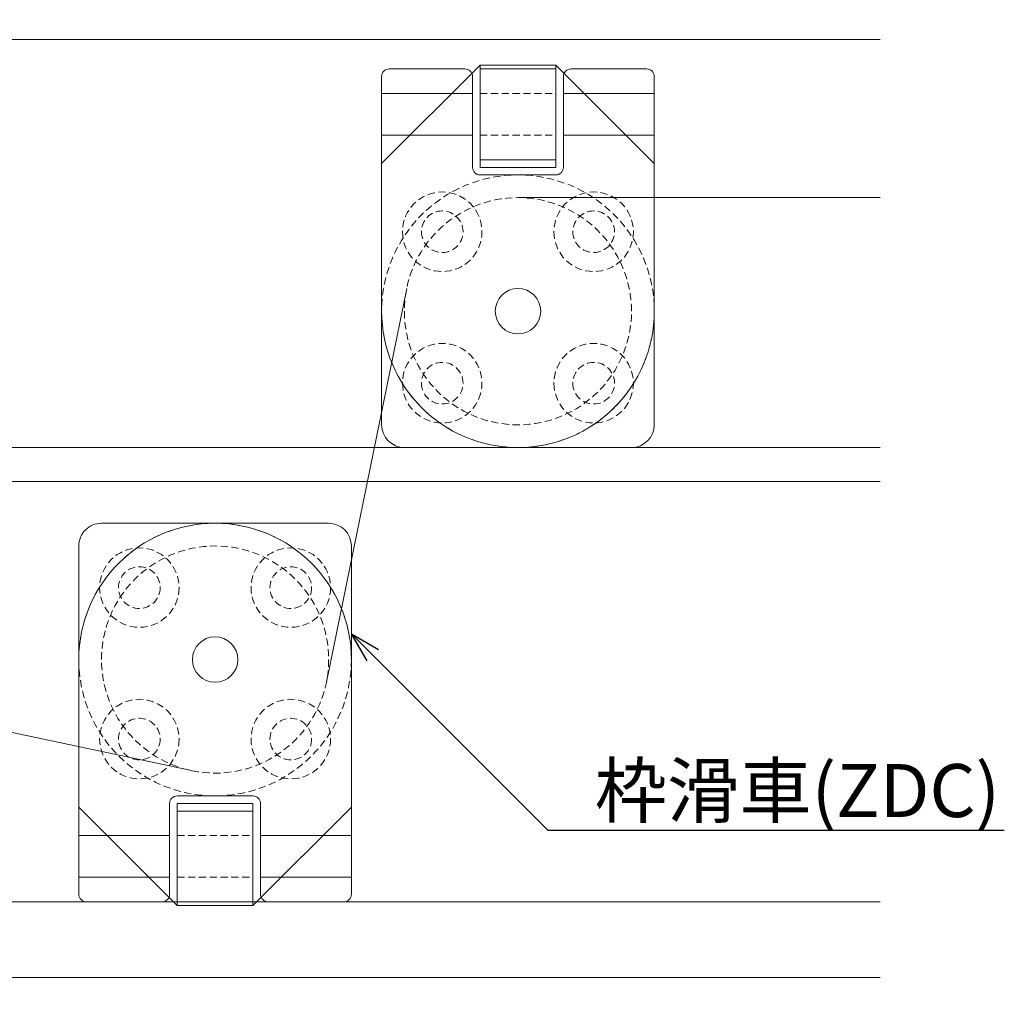
# Model space of a CAD drawing. Units: millimetres. Extents: x -12289 to 82400, y -2748 to 52132.
# Drawn here: x 10984 to 11114, y 6808 to 6938 of the extents above; entities that cross this region are included whole.
import ezdxf
from ezdxf import colors
from ezdxf.entities.mleader import LeaderData, LeaderLine
from ezdxf.math import Vec2, Vec3

# ---------------------------------------------------------------- set-up
doc = ezdxf.new("R2010")
doc.units = ezdxf.units.MM
doc.header["$LTSCALE"] = 0.3
doc.header["$PDMODE"] = 33
doc.header["$PDSIZE"] = 5
doc.linetypes.add('HIDDEN2', pattern=[4.7625, 3.175, -1.5875])
doc.layers.get('0').update_dxf_attribs({"lineweight": 9})
doc.layers.get('Defpoints').update_dxf_attribs({"lineweight": 9})
for name, color, linetype, lineweight in [('テキスト', 50, 'Continuous', 9), ('パーツ02', 121, 'Continuous', 9), ('型材02', 71, 'Continuous', 9), ('寸法', 10, 'Continuous', 9)]:
    doc.layers.add(name, color=color, linetype=linetype, lineweight=lineweight)
doc.styles.add('TGK-text', font='txt', dxfattribs={"height": 3.5})
doc.dimstyles.new('T-dim', dxfattribs={"dimtxt": 3.5, "dimasz": 1.5, "dimexe": 0, "dimexo": 3, "dimgap": 1, "dimtad": 1, "dimdec": 1, "dimdsep": 46, "dimtxsty": 'TGK-text', "dimblk": 'DOTBLANK', "dimcen": 0, "dimclrt": 2, "dimazin": 2, "dimtfac": 1, "dimtdec": 1, "dimtix": 1, "dimtmove": 2, "dimatfit": 3, "dimldrblk": 'OPEN30', "dimfxl": 1, "dimtolj": 1, "dimtzin": 0, "dimarcsym": 0})

# ---------------------------------------------------------------- blocks, each defined once
blk = doc.blocks.new('滑車平面')
at = {"layer": 'パーツ02', "linetype": 'ByBlock'}
for p, q in [((-17, 32), (-7, 32)), ((7, 32), (17, 32)), ((-18, 31), (-18, 0)), ((-6, 31), (-6, 19)), ((6, 31), (6, 19)), ((18, 31), (18, 0)), ((-18, 28.75), (-6, 28.75)), ((6, 28.75), (18, 28.75)), ((-18, 23.25), (-6, 23.25)), ((6, 23.25), (18, 23.25)), ((-5, 18), (5, 18))]:
    blk.add_line(p, q, dxfattribs=at)
at = {"layer": 'パーツ02', "linetype": 'HIDDEN2'}
for radius in [18, 15]:
    blk.add_circle((0, 0), radius, dxfattribs=at)
at = {"layer": 'パーツ02', "linetype": 'ByBlock'}
blk.add_circle((0, 0), 3, dxfattribs=at)
for centre, radius, start, end in [((-17, 31), 1, 90, 180), ((-7, 31), 1, 0, 90), ((7, 31), 1, 90, 180), ((17, 31), 1, 0, 90), ((-5, 19), 1, 180, 270), ((5, 19), 1, 270, 0), ((0, 0), 18, 180, 0)]:
    blk.add_arc(centre, radius, start, end, dxfattribs=at)
blk = doc.blocks.new('枠台座平面')
at = {"layer": 'パーツ02', "linetype": 'ByBlock'}
for p, q in [((-5, 32), (-18, 19)), ((-5, 32), (5, 32)), ((-5, 32), (-5, 18.5)), ((-5, 31.5), (5, 31.5)), ((5, 32), (18, 19)), ((5, 32), (5, 18.5)), ((-18, 19), (-18, -15.5)), ((-5, 19.5), (5, 19.5)), ((-5, 18.5), (5, 18.5)), ((18, 19), (18, -15.5)), ((-15, -18.5), (15, -18.5))]:
    blk.add_line(p, q, dxfattribs=at)
at = {"layer": 'パーツ02', "linetype": 'HIDDEN2'}
for p, q in [((5, 28.25), (-5, 28.25)), ((5, 22.75), (-5, 22.75))]:
    blk.add_line(p, q, dxfattribs=at)
for centre, radius in [((-10, 10), 5.25), ((10, 10), 5.25), ((-10, 10), 2.75), ((10, 10), 2.75), ((-10, -10), 5.25), ((10, -10), 5.25), ((-10, -10), 2.75), ((10, -10), 2.75)]:
    blk.add_circle(centre, radius, dxfattribs=at)
at = {"layer": 'パーツ02', "linetype": 'ByBlock'}
for centre, start, end in [((-15, -15.5), 180, 270), ((15, -15.5), 270, 0)]:
    blk.add_arc(centre, 3, start, end, dxfattribs=at)
blk = doc.blocks.new('枠滑車平面')
at = {"layer": 'パーツ02', "linetype": 'ByBlock'}
for name, p in [('枠台座平面', (0, 0.5)), ('滑車平面', (0, 0))]:
    blk.add_blockref(name, p, dxfattribs=at)
blk = doc.blocks.new('_DotBlank')
at = {"color": 0, "linetype": 'ByBlock', "lineweight": -2}
blk.add_line((-0.5, 0), (-1, 0), dxfattribs=at)
blk.add_circle((0, 0), 0.5, dxfattribs=at)
blk = doc.blocks.new('*D1018')
at = {"layer": 'Defpoints', "color": 0, "transparency": 16777216}
for p in [(11779.62, 7363.76), (10679.62, 6808.16), (11779.62, 6808.16)]:
    blk.add_point(p, dxfattribs=at)
at = {"layer": '寸法', "color": 0, "lineweight": -2, "transparency": 16777216}
for p, q in [((10679.62, 6814.16), (10679.62, 7363.76)), ((10682.62, 7363.76), (11776.62, 7363.76)), ((11779.62, 6814.16), (11779.62, 7363.76))]:
    blk.add_line(p, q, dxfattribs=at)
at = {"layer": '寸法', "color": 0, "lineweight": -2, "transparency": 16777216, "xscale": 3, "yscale": 3, "zscale": 3, "rotation": 180}
blk.add_blockref('_DotBlank', (10679.62, 7363.76), dxfattribs=at)
at = {"layer": '寸法', "color": 0, "lineweight": -2, "transparency": 16777216, "xscale": 3, "yscale": 3, "zscale": 3}
blk.add_blockref('_DotBlank', (11779.62, 7363.76), dxfattribs=at)
at = {"layer": '寸法', "color": 2, "transparency": 16777216, "insert": (11229.62, 7369.88), "char_height": 7, "attachment_point": 5, "style": 'TGK-text'}
blk.add_mtext('\\A1;本体外形寸法', dxfattribs=at)
blk = doc.blocks.new('_Open30')
at = {"color": 0, "linetype": 'ByBlock', "lineweight": -2}
for p, q in [((-1, 0.268), (0, 0)), ((0, 0), (-1, -0.268)), ((0, 0), (-1, 0))]:
    blk.add_line(p, q, dxfattribs=at)
blk = doc.blocks.new('*D1020')
at = {"layer": 'Defpoints', "color": 0, "transparency": 16777216}
for p in [(11644.62, 7320.24), (10814.62, 6821.16), (11644.62, 6821.16)]:
    blk.add_point(p, dxfattribs=at)
at = {"layer": '寸法', "color": 0, "lineweight": -2, "transparency": 16777216}
for p, q in [((10814.62, 6827.16), (10814.62, 7320.24)), ((10817.62, 7320.24), (11641.62, 7320.24)), ((11644.62, 6827.16), (11644.62, 7320.24))]:
    blk.add_line(p, q, dxfattribs=at)
at = {"layer": '寸法', "color": 0, "lineweight": -2, "transparency": 16777216, "xscale": 3, "yscale": 3, "zscale": 3, "rotation": 180}
blk.add_blockref('_DotBlank', (10814.62, 7320.24), dxfattribs=at)
at = {"layer": '寸法', "color": 0, "lineweight": -2, "transparency": 16777216, "xscale": 3, "yscale": 3, "zscale": 3}
blk.add_blockref('_DotBlank', (11644.62, 7320.24), dxfattribs=at)
at = {"layer": '寸法', "color": 2, "transparency": 16777216, "insert": (11229.62, 7326.36), "char_height": 7, "attachment_point": 5, "style": 'TGK-text'}
blk.add_mtext('\\A1;有効開口寸法', dxfattribs=at)

msp = doc.modelspace()

# ---------------------------------------------------------------- linework, layer by layer
at = {"layer": 'パーツ02'}
for p, q in [((11049.62, 6914.16), (11097.46, 6914.16)), ((11034.93, 6902.16), (11024.32, 6850.16)), ((11006.51, 6838.49), (10872.73, 6866.84))]:
    msp.add_line(p, q, dxfattribs=at)
at = {"layer": '型材02'}
for p, q in [((10803.52, 6935.06), (11097.46, 6935.06)), ((10772.52, 6881.16), (11097.46, 6881.16)), ((10772.52, 6876.66), (11097.46, 6876.66)), ((10814.62, 6821.16), (11097.46, 6821.16)), ((10814.62, 6811.16), (11097.46, 6811.16))]:
    msp.add_line(p, q, dxfattribs=at)

# ---------------------------------------------------------------- block references
at = {"layer": 'パーツ02', "xscale": -1}
msp.add_blockref('枠滑車平面', (11049.62, 6899.16), dxfattribs=at)
at = {"layer": 'パーツ02', "rotation": 180}
msp.add_blockref('枠滑車平面', (11009.62, 6853.16), dxfattribs=at)

# ---------------------------------------------------------------- dimensions: what is measured, and where the dimension line sits
at = {"layer": '寸法'}
for base, p1, p2, text, picture, middle in [((11779.62, 7363.76), (10679.62, 6808.16), (11779.62, 6808.16), '本体外形寸法', '*D1018', (11229.62, 7369.88)), ((11644.62, 7320.24), (10814.62, 6821.16), (11644.62, 6821.16), '有効開口寸法', '*D1020', (11229.62, 7326.36))]:
    dim = msp.add_linear_dim(base=base, p1=p1, p2=p2, text=text, dimstyle='T-dim', dxfattribs=at)
    dim.commit()
    dim.dimension.update_dxf_attribs({"geometry": picture, "text_midpoint": middle})

# ---------------------------------------------------------------- leaders
at = {"layer": 'テキスト'}
ml = msp.add_multileader_mtext('Standard', dxfattribs=at)
ml.set_content('耐火材：St-1.6t(溶融ﾒｯｷ鋼板)', color=2, style='TGK-text')
ml.set_leader_properties()
ml.set_arrow_properties(name='OPEN30')
ml.build(insert=Vec2(0, 0))
ml.multileader.update_dxf_attribs({"text_left_attachment_type": 5, "text_right_attachment_type": 5, "dogleg_length": 3, "scale": 2})
ctx = ml.context
ctx.base_point, ctx.scale, ctx.char_height, ctx.landing_gap_size, ctx.plane_origin = Vec3(10887.64, 6984.71), 2, 7, 0.18, Vec3(10749.12, 6902.46)
ctx.left_attachment, ctx.right_attachment = 5, 5
notes = []
notes.append((ctx, [(0, (1, 1, 0), (10881.64, 6984.71), (1, 0), 6, [(1, [(10774.12, 6904.97), (10774.12, 6854)], 0, [])])]))
ctx.mtext.insert, ctx.mtext.flow_direction = Vec3(10887.82, 6993.5), 5
ml = msp.add_multileader_mtext('Standard', dxfattribs=at)
ml.set_content('枠滑車(ZDC)', color=2, style='TGK-text')
ml.set_leader_properties()
ml.set_arrow_properties(name='OPEN30')
ml.build(insert=Vec2(0, 0))
ml.multileader.update_dxf_attribs({"text_left_attachment_type": 5, "text_right_attachment_type": 5, "dogleg_length": 3, "scale": 2})
ctx = ml.context
ctx.base_point, ctx.scale, ctx.char_height, ctx.landing_gap_size, ctx.plane_origin = Vec3(11059.58, 6830.61), 2, 7, 0.18, Vec3(11027.62, 6856.56)
ctx.left_attachment, ctx.right_attachment = 5, 5
notes.append((ctx, [(0, (1, 1, 0), (11053.58, 6830.61), (1, 0), 6, [(0, [(11027.62, 6856.56)], 0, [])])]))
ctx.mtext.insert, ctx.mtext.flow_direction = Vec3(11059.76, 6839.36), 5
for ctx, leaders in notes:
    for number, flags, end, landing, length, lines in leaders:
        leader = LeaderData()
        leader.index, (leader.has_last_leader_line, leader.has_dogleg_vector, leader.attachment_direction) = number, flags
        leader.last_leader_point, leader.dogleg_vector, leader.dogleg_length = Vec3(end), Vec3(landing), length
        for number, points, colour, breaks in lines:
            line = LeaderLine()
            line.index, line.vertices, line.color, line.breaks = number, Vec3.list(points), colors.encode_raw_color(colour), breaks
            leader.lines.append(line)
        ctx.leaders.append(leader)

doc.saveas('drawing.dxf')
